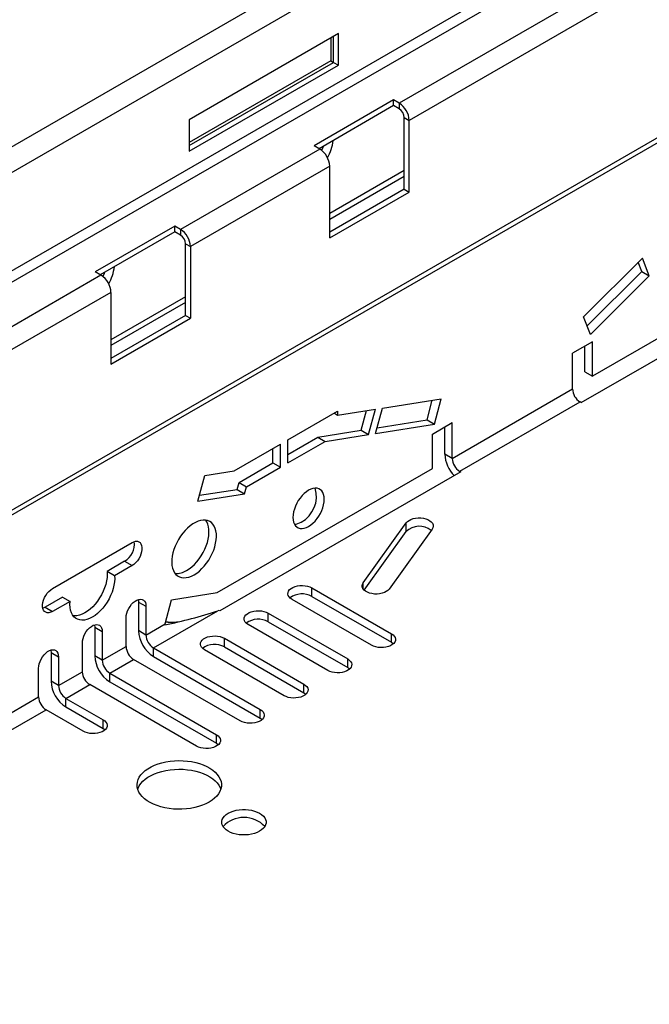
# Model space of a CAD drawing. Units: millimetres. Extents: x 56 to 3304, y 56 to 2320.
# Drawn here: x 2726 to 2816, y 1911 to 2052 of the extents above; entities that cross this region are included whole.
import ezdxf

# ---------------------------------------------------------------- set-up
doc = ezdxf.new("R2010")
doc.units = ezdxf.units.MM
doc.header["$LTSCALE"] = 8
doc.layers.add('HAURATON_PRODUCT_CONTOUR', color=7, linetype='Continuous', lineweight=25)

msp = doc.modelspace()

# ---------------------------------------------------------------- linework, layer by layer
at = {"layer": 'HAURATON_PRODUCT_CONTOUR'}
for p, q in [((2883.19, 2124.79), (2176.08, 1716.58)), ((2885.42, 2122.43), (2178.31, 1714.23)), ((2885.42, 2108.43), (2178.31, 1700.22)), ((2886.13, 2107.2), (2179.02, 1699)), ((2185.5, 1669.61), (2892.61, 2077.81)), ((2893.02, 2078.73), (2185.91, 1670.52)), ((2826.2, 2066.28), (2780.24, 2039.75)), ((2827.61, 2063.83), (2781.65, 2037.3)), ((2771.58, 2049.65), (2750.36, 2037.4)), ((2771.58, 2045.16), (2771.58, 2049.65)), ((2770.52, 2049.03), (2770.52, 2045.77)), ((2770.87, 2045.56), (2770.87, 2049.24)), ((2770.52, 2045.77), (2750.36, 2034.13)), ((2750.36, 2033.73), (2770.87, 2045.56)), ((2770.52, 2045.77), (2770.87, 2045.56)), ((2770.87, 2045.56), (2771.58, 2045.16)), ((2750.36, 2032.91), (2771.58, 2045.16)), ((2779.43, 2040.21), (2768.12, 2033.68)), ((2780.24, 2039.75), (2779.43, 2040.21)), ((2779.43, 2039.4), (2779.43, 2040.21)), ((2780.24, 2039.75), (2780.24, 2038.93)), ((2779.43, 2039.4), (2768.82, 2033.27)), ((2780.24, 2038.93), (2779.43, 2039.4)), ((2750.36, 2037.4), (2750.36, 2032.91)), ((2780.95, 2037.7), (2781.65, 2037.3)), ((2780.95, 2027.5), (2780.95, 2037.7)), ((2781.65, 2027.09), (2781.65, 2037.3)), ((2768.92, 2033.21), (2749.13, 2021.78)), ((2768.92, 2033.21), (2768.12, 2033.68)), ((2770.34, 2030.77), (2750.54, 2019.34)), ((2770.34, 2020.56), (2770.34, 2030.77)), ((2780.95, 2030.15), (2770.34, 2024.03)), ((2780.95, 2029.33), (2770.34, 2023.21)), ((2780.95, 2027.5), (2770.34, 2021.37)), ((2770.34, 2020.56), (2781.65, 2027.09)), ((2780.95, 2027.5), (2781.65, 2027.09)), ((2748.32, 2022.25), (2737, 2015.72)), ((2748.32, 2021.44), (2737.71, 2015.31)), ((2749.13, 2021.78), (2748.32, 2022.25)), ((2748.32, 2021.44), (2748.32, 2022.25)), ((2749.13, 2020.97), (2748.32, 2021.44)), ((2749.13, 2021.78), (2749.13, 2020.97)), ((2749.83, 2019.74), (2750.54, 2019.34)), ((2749.83, 2009.54), (2749.83, 2019.74)), ((2750.54, 2019.34), (2750.54, 2009.13)), ((2814.81, 2017.69), (2806.44, 2009.34)), ((2838.32, 2018.55), (2807.71, 2000.88)), ((2815.78, 2015.18), (2814.81, 2017.69)), ((2806.11, 1997.13), (2840.4, 2016.92)), ((2814.72, 2015.79), (2806.95, 2008.04)), ((2814.72, 2015.79), (2814.22, 2017.1)), ((2814.72, 2015.79), (2815.78, 2015.18)), ((2737.81, 2015.25), (2722.15, 2006.21)), ((2737.81, 2015.25), (2737, 2015.72)), ((2815.78, 2015.18), (2807.41, 2006.83)), ((2739.23, 2012.8), (2723.56, 2003.76)), ((2739.23, 2012.8), (2739.23, 2002.6)), ((2749.83, 2012.19), (2739.23, 2006.07)), ((2749.83, 2011.37), (2739.23, 2005.25)), ((2749.83, 2009.54), (2739.23, 2003.41)), ((2739.23, 2002.6), (2750.54, 2009.13)), ((2749.83, 2009.54), (2750.54, 2009.13)), ((2807.41, 2006.83), (2806.44, 2009.34)), ((2807.71, 2005.78), (2804.88, 2004.15)), ((2806.65, 2001.49), (2806.65, 2005.17)), ((2807.71, 2000.88), (2807.71, 2005.78)), ((2804.88, 1999.06), (2804.88, 2004.15)), ((2806.65, 2001.49), (2807.71, 2000.88)), ((2787.77, 1989.18), (2804.88, 1999.06)), ((2777.84, 1996.35), (2786.21, 1997.66)), ((2785.24, 1994.03), (2786.21, 1997.66)), ((2771.46, 1995.35), (2776.84, 1996.19)), ((2775.87, 1992.56), (2776.84, 1996.19)), ((2776.87, 1992.72), (2777.84, 1996.35)), ((2784.18, 1994.65), (2784.93, 1997.46)), ((2788.83, 1987.34), (2805.94, 1997.22)), ((2806.11, 1997.13), (2805.94, 1997.22)), ((2764.39, 1991.8), (2771.46, 1995.88)), ((2771, 1995.61), (2771.46, 1995.35)), ((2771.46, 1995.88), (2771.46, 1995.35)), ((2774.81, 1993.18), (2775.56, 1995.99)), ((2776.87, 1992.72), (2785.24, 1994.03)), ((2777.09, 1993.53), (2784.18, 1994.65)), ((2784.18, 1994.65), (2785.24, 1994.03)), ((2784.94, 1992.64), (2787.77, 1994.27)), ((2786.71, 1989.79), (2786.71, 1993.66)), ((2787.77, 1989.18), (2787.77, 1994.27)), ((2764.39, 1989.75), (2768.64, 1992.21)), ((2768.64, 1992.21), (2774.81, 1993.18)), ((2768.64, 1992.21), (2769.7, 1991.59)), ((2769.7, 1991.59), (2775.87, 1992.56)), ((2774.81, 1993.18), (2775.87, 1992.56)), ((2784.94, 1987.74), (2784.94, 1992.64)), ((2756.76, 1987.39), (2763.33, 1991.18)), ((2762.27, 1988.53), (2762.27, 1990.57)), ((2763.33, 1987.92), (2763.33, 1991.18)), ((2764.39, 1988.53), (2764.39, 1991.8)), ((2764.39, 1988.53), (2769.7, 1991.59)), ((2787.77, 1989.18), (2786.71, 1989.79)), ((2757.44, 1985.74), (2762.27, 1988.53)), ((2758.5, 1985.13), (2763.33, 1987.92)), ((2762.27, 1988.53), (2763.33, 1987.92)), ((2751.59, 1983.1), (2752.56, 1986.73)), ((2752.56, 1986.73), (2756.76, 1987.39)), ((2754.33, 1970.06), (2784.94, 1987.74)), ((2788.99, 1987.25), (2754.7, 1967.45)), ((2788.99, 1987.25), (2788.83, 1987.34)), ((2788.83, 1987.15), (2788.83, 1987.34)), ((2757.18, 1984.76), (2757.44, 1985.74)), ((2757.44, 1985.74), (2758.5, 1985.13)), ((2758.24, 1984.15), (2758.5, 1985.13)), ((2751.59, 1983.1), (2758.24, 1984.15)), ((2751.81, 1983.92), (2757.18, 1984.76)), ((2757.18, 1984.76), (2758.24, 1984.15)), ((2775.09, 1971.46), (2781.22, 1979.99)), ((2781.22, 1978.77), (2781.22, 1979.99)), ((2775.23, 1970.42), (2781.22, 1978.77)), ((2784.91, 1979.11), (2778.79, 1970.58)), ((2730.92, 1970.65), (2742.23, 1977.18)), ((2741.17, 1974.53), (2738.68, 1973.09)), ((2742.23, 1973.91), (2739.74, 1972.47)), ((2741.17, 1974.53), (2742.23, 1973.91)), ((2739.74, 1972.47), (2738.68, 1973.09)), ((2775.09, 1970.58), (2775.09, 1971.46)), ((2747.85, 1969.05), (2754.33, 1970.06)), ((2767.8, 1970.74), (2779.12, 1964.21)), ((2767.8, 1969.52), (2767.8, 1970.74)), ((2732.35, 1969.44), (2729.86, 1968)), ((2733.41, 1968.82), (2730.92, 1967.38)), ((2732.35, 1969.44), (2733.41, 1968.82)), ((2743.15, 1968.73), (2744.21, 1968.12)), ((2743.15, 1968.73), (2743.15, 1964.65)), ((2746.93, 1965.6), (2747.85, 1969.05)), ((2776.29, 1962.58), (2764.98, 1969.11)), ((2767.8, 1969.52), (2779.12, 1962.99)), ((2729.86, 1968), (2730.92, 1967.38)), ((2744.21, 1968.12), (2744.21, 1964.03)), ((2745.27, 1962.2), (2754.44, 1967.49)), ((2754.57, 1967.52), (2754.44, 1967.49)), ((2754.7, 1967.45), (2754.57, 1967.52)), ((2761.58, 1967.15), (2772.9, 1960.62)), ((2761.58, 1965.93), (2761.58, 1967.15)), ((2741.38, 1962.4), (2741.38, 1966.48)), ((2744.21, 1964.03), (2746.93, 1965.6)), ((2746.88, 1965.47), (2746.93, 1965.6)), ((2747.36, 1965.86), (2747, 1965.88)), ((2770.07, 1958.99), (2758.75, 1965.52)), ((2761.58, 1965.93), (2772.9, 1959.39)), ((2736.93, 1965.14), (2737.99, 1964.52)), ((2736.93, 1965.14), (2736.93, 1961.05)), ((2737.99, 1964.52), (2737.99, 1960.44)), ((2744.21, 1964.03), (2743.15, 1964.65)), ((2779.12, 1962.99), (2779.12, 1964.21)), ((2735.16, 1958.81), (2735.16, 1962.89)), ((2755.36, 1963.56), (2766.67, 1957.03)), ((2755.36, 1962.33), (2755.36, 1963.56)), ((2730.71, 1961.54), (2731.77, 1960.93)), ((2730.71, 1961.54), (2730.71, 1957.46)), ((2737.99, 1960.44), (2741.38, 1962.4)), ((2745.27, 1962.2), (2760.45, 1953.43)), ((2745.27, 1960.97), (2745.27, 1962.2)), ((2763.84, 1955.39), (2752.53, 1961.93)), ((2755.36, 1962.33), (2766.67, 1955.8)), ((2731.77, 1960.93), (2731.77, 1956.85)), ((2737.99, 1960.44), (2736.93, 1961.05)), ((2739.05, 1958.6), (2742.44, 1960.56)), ((2757.62, 1951.8), (2742.44, 1960.56)), ((2745.27, 1960.97), (2760.45, 1952.21)), ((2772.9, 1959.39), (2772.9, 1960.62)), ((2728.94, 1955.22), (2728.94, 1959.3)), ((2731.77, 1956.85), (2735.16, 1958.81)), ((2739.05, 1958.6), (2754.23, 1949.84)), ((2739.05, 1957.38), (2739.05, 1958.6)), ((2731.77, 1956.85), (2730.71, 1957.46)), ((2732.83, 1955.01), (2736.22, 1956.97)), ((2751.4, 1948.21), (2736.22, 1956.97)), ((2739.05, 1957.38), (2754.23, 1948.62)), ((2766.67, 1955.8), (2766.67, 1957.03)), ((2686.94, 1930.97), (2728.94, 1955.22)), ((2732.83, 1955.01), (2738.11, 1951.97)), ((2732.83, 1953.79), (2732.83, 1955.01)), ((2688, 1929.13), (2730, 1953.38)), ((2735.28, 1950.33), (2730, 1953.38)), ((2732.83, 1953.79), (2738.11, 1950.74)), ((2760.45, 1952.21), (2760.45, 1953.43)), ((2738.11, 1950.74), (2738.11, 1951.97)), ((2754.23, 1948.62), (2754.23, 1949.84))]:
    msp.add_line(p, q, dxfattribs=at)
at = {"layer": 'HAURATON_PRODUCT_CONTOUR', "flags": 128}
for points in [[(2769.44, 2033.63), (2769.37, 2033.44), (2769.19, 2033.03)], [(2738.33, 2015.67), (2738.25, 2015.48), (2738.08, 2015.07)], [(2767.33, 1979.49), (2767.65, 1979.7), (2767.96, 1979.96), (2768.26, 1980.26), (2768.54, 1980.6), (2768.79, 1980.96), (2769.02, 1981.35), (2769.21, 1981.75), (2769.36, 1982.16), (2769.47, 1982.57), (2769.54, 1982.97), (2769.56, 1983.35), (2769.54, 1983.7), (2769.47, 1984.02), (2769.36, 1984.3), (2769.21, 1984.54), (2769.02, 1984.72), (2768.79, 1984.85), (2768.54, 1984.92), (2768.26, 1984.94), (2767.96, 1984.89), (2767.65, 1984.79), (2767.33, 1984.64), (2767.02, 1984.43), (2766.71, 1984.17), (2766.41, 1983.87), (2766.13, 1983.53), (2765.87, 1983.17), (2765.65, 1982.78), (2765.46, 1982.37), (2765.31, 1981.96), (2765.2, 1981.55), (2765.13, 1981.16), (2765.11, 1980.78), (2765.13, 1980.42), (2765.2, 1980.11), (2765.31, 1979.83), (2765.46, 1979.59), (2765.65, 1979.41), (2765.87, 1979.28), (2766.13, 1979.2), (2766.41, 1979.19), (2766.71, 1979.23), (2767.02, 1979.33), (2767.33, 1979.49)], [(2751.05, 1972.61), (2751.42, 1972.85), (2751.8, 1973.14), (2752.16, 1973.48), (2752.5, 1973.85), (2752.83, 1974.26), (2753.13, 1974.7), (2753.4, 1975.16), (2753.63, 1975.63), (2753.84, 1976.12), (2754, 1976.6), (2754.12, 1977.09), (2754.2, 1977.56), (2754.23, 1978.01), (2754.22, 1978.44), (2754.16, 1978.84), (2754.06, 1979.2), (2753.92, 1979.52), (2753.74, 1979.8), (2753.52, 1980.03), (2753.27, 1980.2), (2752.98, 1980.32), (2752.67, 1980.38), (2752.33, 1980.39), (2751.98, 1980.33), (2751.61, 1980.23), (2751.24, 1980.06), (2750.86, 1979.84), (2750.49, 1979.58), (2750.12, 1979.26), (2749.77, 1978.91), (2749.43, 1978.51), (2749.12, 1978.09), (2748.83, 1977.64), (2748.58, 1977.17), (2748.36, 1976.69), (2748.18, 1976.21), (2748.03, 1975.72), (2747.93, 1975.24), (2747.88, 1974.78), (2747.87, 1974.34), (2747.9, 1973.92), (2747.98, 1973.54), (2748.1, 1973.2), (2748.26, 1972.9), (2748.46, 1972.65), (2748.7, 1972.45), (2748.97, 1972.3), (2749.27, 1972.21), (2749.6, 1972.18), (2749.94, 1972.2), (2750.3, 1972.28), (2750.67, 1972.42), (2751.05, 1972.61)], [(2749.99, 1973.22), (2750.36, 1973.46), (2750.74, 1973.76), (2751.1, 1974.09), (2751.44, 1974.47), (2751.77, 1974.87), (2752.07, 1975.31), (2752.34, 1975.77), (2752.57, 1976.25), (2752.77, 1976.73), (2752.94, 1977.22), (2753.06, 1977.7), (2753.14, 1978.17), (2753.17, 1978.62), (2753.16, 1979.05), (2753.1, 1979.45), (2753, 1979.81), (2752.86, 1980.13), (2752.7, 1980.38)], [(2781.22, 1979.99), (2781.39, 1980.18), (2781.62, 1980.35), (2781.9, 1980.49), (2782.21, 1980.6), (2782.56, 1980.67), (2782.93, 1980.7), (2783.3, 1980.7), (2783.66, 1980.66), (2784, 1980.57), (2784.31, 1980.46), (2784.57, 1980.31), (2784.79, 1980.14), (2784.95, 1979.94), (2785.04, 1979.74), (2785.06, 1979.53), (2785.02, 1979.31), (2784.91, 1979.11)], [(2742.23, 1977.18), (2742.49, 1977.3), (2742.74, 1977.37), (2742.98, 1977.37), (2743.18, 1977.3), (2743.36, 1977.18), (2743.5, 1977.01), (2743.59, 1976.78), (2743.64, 1976.51), (2743.64, 1976.21), (2743.59, 1975.89), (2743.5, 1975.55), (2743.36, 1975.22), (2743.18, 1974.89), (2742.98, 1974.59), (2742.74, 1974.32), (2742.49, 1974.09), (2742.23, 1973.91)], [(2739.74, 1972.47), (2739.76, 1972.05), (2739.73, 1971.59), (2739.66, 1971.11), (2739.54, 1970.63), (2739.38, 1970.13), (2739.18, 1969.64), (2738.95, 1969.16), (2738.67, 1968.69), (2738.37, 1968.25), (2738.05, 1967.83), (2737.7, 1967.45), (2737.33, 1967.11), (2736.96, 1966.81), (2736.57, 1966.57), (2736.19, 1966.37), (2735.82, 1966.23), (2735.45, 1966.15), (2735.1, 1966.13), (2734.78, 1966.17), (2734.47, 1966.27), (2734.2, 1966.42), (2733.97, 1966.63), (2733.77, 1966.89), (2733.61, 1967.2), (2733.49, 1967.55), (2733.42, 1967.95), (2733.39, 1968.37), (2733.41, 1968.82)], [(2738.68, 1973.09), (2738.7, 1972.66), (2738.67, 1972.2), (2738.6, 1971.73), (2738.48, 1971.24), (2738.32, 1970.75), (2738.12, 1970.26), (2737.89, 1969.77), (2737.61, 1969.31), (2737.31, 1968.86), (2736.98, 1968.44), (2736.64, 1968.06), (2736.27, 1967.72), (2735.89, 1967.43), (2735.51, 1967.18), (2735.13, 1966.98), (2734.76, 1966.85), (2734.39, 1966.77), (2734.04, 1966.75), (2733.86, 1966.76)], [(2764.98, 1969.11), (2764.74, 1969.27), (2764.56, 1969.46), (2764.44, 1969.66), (2764.39, 1969.87), (2764.41, 1970.09), (2764.49, 1970.29), (2764.64, 1970.49), (2764.85, 1970.66), (2765.11, 1970.81), (2765.42, 1970.93), (2765.75, 1971.02), (2766.11, 1971.07), (2766.48, 1971.08), (2766.85, 1971.05), (2767.2, 1970.98), (2767.52, 1970.88), (2767.8, 1970.74)], [(2778.79, 1970.58), (2778.62, 1970.39), (2778.39, 1970.22), (2778.11, 1970.08), (2777.79, 1969.97), (2777.44, 1969.9), (2777.08, 1969.87), (2776.71, 1969.87), (2776.35, 1969.92), (2776.01, 1970), (2775.7, 1970.11), (2775.43, 1970.26), (2775.22, 1970.43), (2775.06, 1970.63), (2774.97, 1970.83), (2774.94, 1971.05), (2774.99, 1971.26), (2775.09, 1971.46)], [(2730.92, 1967.38), (2730.66, 1967.26), (2730.41, 1967.2), (2730.17, 1967.2), (2729.96, 1967.26), (2729.79, 1967.38), (2729.65, 1967.56), (2729.56, 1967.78), (2729.51, 1968.05), (2729.51, 1968.35), (2729.56, 1968.68), (2729.65, 1969.01), (2729.79, 1969.35), (2729.96, 1969.67), (2730.17, 1969.98), (2730.41, 1970.24), (2730.66, 1970.47), (2730.92, 1970.65)], [(2741.38, 1966.48), (2741.41, 1966.8), (2741.48, 1967.13), (2741.59, 1967.47), (2741.75, 1967.8), (2741.94, 1968.11), (2742.17, 1968.4), (2742.41, 1968.65), (2742.67, 1968.85), (2742.93, 1969), (2743.18, 1969.09), (2743.43, 1969.13), (2743.65, 1969.1), (2743.84, 1969), (2744, 1968.85), (2744.12, 1968.65), (2744.19, 1968.4), (2744.21, 1968.12)], [(2743.11, 1969.08), (2743.13, 1969.02), (2743.15, 1968.73)], [(2729.86, 1968), (2729.6, 1967.87), (2729.54, 1967.85)], [(2758.75, 1965.52), (2758.52, 1965.68), (2758.34, 1965.87), (2758.22, 1966.07), (2758.17, 1966.28), (2758.19, 1966.49), (2758.27, 1966.7), (2758.42, 1966.9), (2758.63, 1967.07), (2758.89, 1967.22), (2759.19, 1967.34), (2759.53, 1967.43), (2759.89, 1967.48), (2760.26, 1967.49), (2760.63, 1967.46), (2760.98, 1967.39), (2761.3, 1967.29), (2761.58, 1967.15)], [(2735.16, 1962.89), (2735.18, 1963.21), (2735.26, 1963.54), (2735.37, 1963.87), (2735.53, 1964.21), (2735.72, 1964.52), (2735.94, 1964.81), (2736.19, 1965.06), (2736.44, 1965.26), (2736.7, 1965.41), (2736.96, 1965.5), (2737.2, 1965.53), (2737.43, 1965.5), (2737.62, 1965.41), (2737.78, 1965.26), (2737.89, 1965.06), (2737.96, 1964.81), (2737.99, 1964.52)], [(2736.89, 1965.48), (2736.9, 1965.42), (2736.93, 1965.14)], [(2779.12, 1964.21), (2779.35, 1964.05), (2779.53, 1963.86), (2779.65, 1963.66), (2779.7, 1963.45), (2779.68, 1963.24), (2779.6, 1963.03), (2779.45, 1962.83), (2779.24, 1962.66), (2778.98, 1962.51), (2778.68, 1962.39), (2778.34, 1962.3), (2777.98, 1962.25), (2777.61, 1962.24), (2777.25, 1962.27), (2776.9, 1962.34), (2776.57, 1962.44), (2776.29, 1962.58)], [(2752.53, 1961.93), (2752.29, 1962.09), (2752.12, 1962.28), (2752, 1962.48), (2751.95, 1962.69), (2751.96, 1962.9), (2752.05, 1963.11), (2752.2, 1963.3), (2752.41, 1963.48), (2752.67, 1963.63), (2752.97, 1963.75), (2753.31, 1963.84), (2753.67, 1963.89), (2754.04, 1963.9), (2754.4, 1963.87), (2754.75, 1963.8), (2755.08, 1963.69), (2755.36, 1963.56)], [(2779.12, 1962.99), (2779.35, 1962.82), (2779.4, 1962.78)], [(2728.94, 1959.3), (2728.96, 1959.61), (2729.03, 1959.94), (2729.15, 1960.28), (2729.31, 1960.61), (2729.5, 1960.93), (2729.72, 1961.21), (2729.96, 1961.46), (2730.22, 1961.67), (2730.48, 1961.82), (2730.74, 1961.91), (2730.98, 1961.94), (2731.2, 1961.91), (2731.4, 1961.82), (2731.55, 1961.67), (2731.67, 1961.47), (2731.74, 1961.22), (2731.77, 1960.93)], [(2730.67, 1961.89), (2730.68, 1961.83), (2730.71, 1961.54)], [(2772.9, 1960.62), (2773.13, 1960.46), (2773.31, 1960.27), (2773.43, 1960.07), (2773.48, 1959.86), (2773.46, 1959.64), (2773.38, 1959.44), (2773.23, 1959.24), (2773.02, 1959.07), (2772.76, 1958.91), (2772.45, 1958.79), (2772.12, 1958.71), (2771.76, 1958.66), (2771.39, 1958.65), (2771.02, 1958.68), (2770.67, 1958.75), (2770.35, 1958.85), (2770.07, 1958.99)], [(2772.9, 1959.39), (2773.13, 1959.23), (2773.18, 1959.19)], [(2766.67, 1957.03), (2766.91, 1956.86), (2767.09, 1956.68), (2767.21, 1956.47), (2767.26, 1956.26), (2767.24, 1956.05), (2767.15, 1955.84), (2767.01, 1955.65), (2766.8, 1955.47), (2766.54, 1955.32), (2766.23, 1955.2), (2765.89, 1955.12), (2765.53, 1955.07), (2765.17, 1955.06), (2764.8, 1955.09), (2764.45, 1955.15), (2764.13, 1955.26), (2763.84, 1955.39)], [(2766.67, 1955.8), (2766.91, 1955.64), (2766.95, 1955.6)], [(2760.45, 1953.43), (2760.69, 1953.27), (2760.87, 1953.08), (2760.98, 1952.88), (2761.03, 1952.67), (2761.02, 1952.46), (2760.93, 1952.25), (2760.78, 1952.06), (2760.57, 1951.88), (2760.31, 1951.73), (2760.01, 1951.61), (2759.67, 1951.52), (2759.31, 1951.47), (2758.94, 1951.46), (2758.58, 1951.49), (2758.23, 1951.56), (2757.91, 1951.67), (2757.62, 1951.8)], [(2738.11, 1951.97), (2738.34, 1951.8), (2738.52, 1951.62), (2738.64, 1951.41), (2738.69, 1951.2), (2738.67, 1950.99), (2738.59, 1950.78), (2738.44, 1950.59), (2738.23, 1950.41), (2737.97, 1950.26), (2737.66, 1950.14), (2737.33, 1950.05), (2736.97, 1950.01), (2736.6, 1950), (2736.23, 1950.02), (2735.88, 1950.09), (2735.56, 1950.2), (2735.28, 1950.33)], [(2760.45, 1952.21), (2760.69, 1952.05), (2760.73, 1952.01)], [(2738.11, 1950.74), (2738.34, 1950.58), (2738.39, 1950.54)], [(2754.23, 1949.84), (2754.46, 1949.68), (2754.64, 1949.49), (2754.76, 1949.29), (2754.81, 1949.08), (2754.79, 1948.87), (2754.71, 1948.66), (2754.56, 1948.46), (2754.35, 1948.29), (2754.09, 1948.14), (2753.79, 1948.02), (2753.45, 1947.93), (2753.09, 1947.88), (2752.72, 1947.87), (2752.36, 1947.9), (2752.01, 1947.97), (2751.68, 1948.07), (2751.4, 1948.21)], [(2754.23, 1948.62), (2754.46, 1948.45), (2754.51, 1948.41)], [(2753.19, 1940.24), (2752.73, 1940), (2752.23, 1939.79), (2751.7, 1939.61), (2751.14, 1939.46), (2750.55, 1939.35), (2749.95, 1939.27), (2749.33, 1939.23), (2748.72, 1939.22), (2748.1, 1939.26), (2747.5, 1939.32), (2746.9, 1939.43), (2746.34, 1939.57), (2745.79, 1939.74), (2745.29, 1939.94), (2744.82, 1940.17), (2744.39, 1940.43), (2744.01, 1940.71), (2743.69, 1941.02), (2743.42, 1941.34), (2743.21, 1941.67), (2743.06, 1942.02), (2742.97, 1942.37), (2742.95, 1942.73), (2742.99, 1943.09), (2743.09, 1943.44), (2743.26, 1943.78), (2743.48, 1944.11), (2743.77, 1944.43), (2744.1, 1944.73), (2744.49, 1945), (2744.93, 1945.26), (2745.41, 1945.48), (2745.93, 1945.68), (2746.48, 1945.84), (2747.05, 1945.97), (2747.65, 1946.07), (2748.25, 1946.13), (2748.87, 1946.15), (2749.49, 1946.13), (2750.1, 1946.08), (2750.7, 1946), (2751.28, 1945.88), (2751.84, 1945.72), (2752.36, 1945.53), (2752.85, 1945.32), (2753.3, 1945.07), (2753.7, 1944.8), (2754.05, 1944.51), (2754.35, 1944.19), (2754.59, 1943.86), (2754.77, 1943.52), (2754.89, 1943.17), (2754.94, 1942.82), (2754.94, 1942.46), (2754.86, 1942.11), (2754.73, 1941.76), (2754.54, 1941.42), (2754.28, 1941.1), (2753.97, 1940.79), (2753.6, 1940.5), (2753.19, 1940.24)], [(2743.04, 1942.07), (2743.09, 1942.21), (2743.26, 1942.56), (2743.48, 1942.89), (2743.77, 1943.2), (2744.1, 1943.5), (2744.49, 1943.78), (2744.93, 1944.03), (2745.41, 1944.26), (2745.93, 1944.45), (2746.48, 1944.62), (2747.05, 1944.75), (2747.65, 1944.84), (2748.25, 1944.9), (2748.87, 1944.92), (2749.49, 1944.91), (2750.1, 1944.86), (2750.7, 1944.77), (2751.28, 1944.65), (2751.84, 1944.5), (2752.36, 1944.31), (2752.85, 1944.09), (2753.3, 1943.85), (2753.7, 1943.57), (2754.05, 1943.28), (2754.35, 1942.97), (2754.59, 1942.64), (2754.77, 1942.3), (2754.85, 1942.07)], [(2760.37, 1936.09), (2760.03, 1935.92), (2759.65, 1935.78), (2759.24, 1935.67), (2758.81, 1935.6), (2758.37, 1935.56), (2757.92, 1935.56), (2757.47, 1935.6), (2757.04, 1935.67), (2756.63, 1935.78), (2756.25, 1935.92), (2755.91, 1936.09), (2755.62, 1936.29), (2755.38, 1936.51), (2755.19, 1936.74), (2755.06, 1936.99), (2755, 1937.25), (2755, 1937.51), (2755.06, 1937.76), (2755.19, 1938.01), (2755.38, 1938.25), (2755.62, 1938.47), (2755.91, 1938.66), (2756.25, 1938.83), (2756.63, 1938.97), (2757.04, 1939.08), (2757.47, 1939.16), (2757.92, 1939.19), (2758.37, 1939.19), (2758.81, 1939.16), (2759.24, 1939.08), (2759.65, 1938.97), (2760.03, 1938.83), (2760.37, 1938.66), (2760.66, 1938.47), (2760.91, 1938.25), (2761.09, 1938.01), (2761.22, 1937.76), (2761.28, 1937.51), (2761.28, 1937.25), (2761.22, 1936.99), (2761.09, 1936.74), (2760.91, 1936.51), (2760.66, 1936.29), (2760.37, 1936.09)]]:
    msp.add_lwpolyline(points, dxfattribs=at)
at = {"layer": 'HAURATON_PRODUCT_CONTOUR'}
for centre, radius, start, end in [((2778.58, 2037.16), 3.07, 2.6055, 57.3945), ((2779.41, 2037.63), 1.54, 2.6055, 57.3945), ((2764.11, 2035.29), 6.78, 330.6966, 352.7794), ((2767.27, 2030.63), 3.07, 2.6055, 57.3945), ((2747.47, 2019.2), 3.07, 2.6055, 57.3945), ((2748.3, 2019.67), 1.54, 2.6055, 57.3945), ((2733, 2017.33), 6.78, 330.6966, 352.7794), ((2736.16, 2012.66), 3.07, 2.6055, 57.3945), ((2807.18, 1999.16), 2.31, 182.6055, 237.3945), ((2791.4, 1990.03), 4.7, 182.9244, 224.9208), ((2790.07, 1989.28), 2.31, 182.6055, 237.3945), ((2764.28, 1983.77), 4.18, 298.5683, 16.2165), ((2765.21, 1981.8), 2, 273.1498, 302.1209), ((2783.09, 1976.78), 2.73, 51.6843, 133.2611), ((2739.68, 1977), 2.89, 301.1295, 6.3862), ((2748.53, 1975.5), 2.71, 265.8152, 302.5909), ((2766.41, 1966.99), 2.89, 61.1343, 126.3724), ((2731.41, 2038.5), 74.66, 281.9628, 287.9664), ((2747.76, 1972.35), 6.51, 266.2311, 283.241), ((2760.19, 1963.39), 2.89, 61.1343, 126.3724), ((2747.72, 1964.84), 4.58, 182.3869, 237.6131), ((2746.51, 1964.14), 2.31, 182.6055, 237.3945), ((2753.96, 1959.8), 2.89, 61.1343, 126.3724), ((2743.69, 1962.51), 2.31, 182.6055, 237.3945), ((2741.5, 1961.24), 4.58, 182.3869, 237.6131), ((2740.29, 1960.55), 2.31, 182.6055, 237.3945), ((2737.46, 1958.91), 2.31, 182.6055, 237.3945), ((2735.28, 1957.65), 4.58, 182.3869, 237.6131), ((2734.07, 1956.95), 2.31, 182.6055, 237.3945), ((2731.24, 1955.32), 2.31, 182.6055, 237.3945), ((2758.14, 1934.02), 4.04, 42.7733, 137.2267)]:
    msp.add_arc(centre, radius, start, end, dxfattribs=at)

doc.saveas('drawing.dxf')
